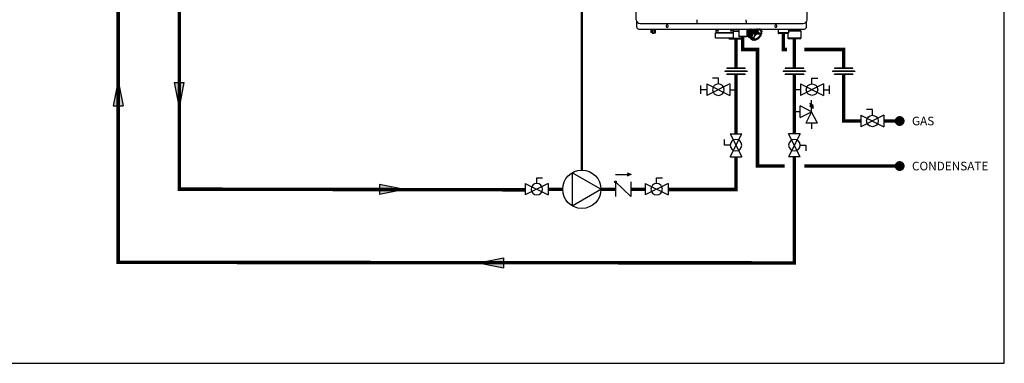
# Model space of a CAD drawing. Units: inches. Extents: x -69 to 81, y -7 to 97.
# Drawn here: x -19 to 81, y -7 to 28 of the extents above; entities that cross this region are included whole.
import ezdxf
from ezdxf.enums import TextEntityAlignment as Align

# ---------------------------------------------------------------- set-up
doc = ezdxf.new("R2010")
doc.units = ezdxf.units.IN
doc.header["$MEASUREMENT"] = 0
doc.linetypes.add('DASHED', pattern=[0.75, 0.5, -0.25])
doc.layers.add('Text', color=2, linetype='Continuous')
doc.styles.add('ROMANS', font='romans.shx')

# ---------------------------------------------------------------- blocks, each defined once
blk = doc.blocks.new('Flow')
at = {"color": 2}
for p, q in [((0, 0), (0.1813, 0.0356)), ((0, 0), (0.1813, -0.0356)), ((0.1813, -0.0356), (0.1813, 0.0356))]:
    blk.add_line(p, q, dxfattribs=at)
blk.add_solid([(0, 0), (0.1813, 0.0356), (0.1813, -0.0356)], dxfattribs=at)
blk = doc.blocks.new('CHECK VALVE')
h = blk.add_hatch(color=2)
h.dxf.hatch_style = 1
h.paths.add_polyline_path([(0.1135, 0.1061), (0.0896, 0.1148, -0.622204), (0.0896, 0.0974)])
at = {"color": 2}
for p, q in [((0, 0.1061), (0.095, 0.1061)), ((0.1135, 0.1061), (0.0876, 0.1155)), ((0.1135, 0.1061), (0.0876, 0.0967)), ((0, 0.0531), (0, -0.0531)), ((0, 0.0531), (0.1115, -0.0531)), ((0.1115, 0.0531), (0.1115, -0.0531))]:
    blk.add_line(p, q, dxfattribs=at)
blk.add_circle((0, 0.0531), 0.00667, dxfattribs=at)
blk.add_arc((0.0853, 0.1061), 0.00971, 283.78011, 76.21989, dxfattribs=at)
blk = doc.blocks.new('Full-Port Ball Valve')
at = {"color": 2}
for p, q in [((0.0832, 0.0832), (0.0416, 0.0832)), ((0.0832, 0.0416), (0.0832, 0.0832)), ((0, 0.0416), (0, -0.0416)), ((0, 0.0416), (0.1665, -0.0416)), ((0.1665, 0.0416), (0, -0.0416)), ((0.1665, 0.0416), (0.1665, -0.0416))]:
    blk.add_line(p, q, dxfattribs=at)
blk.add_circle((0.0832, 0), 0.0416, dxfattribs=at)
blk = doc.blocks.new('CIRCULATOR')
at = {"color": 2}
for p, q in [((-0.2761, 0), (-0.3455, 0)), ((0.0694, 0), (0, 0))]:
    blk.add_line(p, q, dxfattribs=at)
blk.add_lwpolyline([(-0.2082, -0.1202), (0, 0), (-0.2082, 0.1202)], close=True, dxfattribs=at)
blk.add_circle((-0.1388, 0), 0.1388, dxfattribs=at)
blk = doc.blocks.new('Union')
at = {"color": 2}
for p, q in [((-0.0806, 0.0238), (0.0806, 0.0238)), ((-0.0806, 0.0238), (-0.0806, 0.0218)), ((-0.0806, 0.0218), (0.0806, 0.0218)), ((-0.0672, 0.0457), (0.0672, 0.0457)), ((-0.0672, 0.0437), (-0.0672, 0.0457)), ((-0.0672, 0.0437), (0.0672, 0.0437)), ((-0.0672, 0.002), (0.0672, 0.002)), ((-0.0672, 0.002), (-0.0672, 0)), ((-0.0672, 0), (0.0672, 0)), ((0.0672, 0.0457), (0.0672, 0.0437)), ((0.0672, 0), (0.0672, 0.002)), ((0.0806, 0.0238), (0.0806, 0.0218))]:
    blk.add_line(p, q, dxfattribs=at)
blk = doc.blocks.new('Ball Valve Drain')
at = {"color": 2}
for p, q in [((0.1273, 0.0416), (0.1273, 0.0832)), ((0.1273, 0.0832), (0.1689, 0.0832)), ((0.0441, 0), (0, 0)), ((0.0441, 0.0416), (0.0441, -0.0416)), ((0.0441, 0.0416), (0.2105, -0.0416)), ((0.2105, 0.0416), (0.0441, -0.0416)), ((0.2105, 0.0416), (0.2105, -0.0416)), ((0.2105, 0), (0.2546, 0)), ((0.2546, -0.0308), (0.2546, 0.0308))]:
    blk.add_line(p, q, dxfattribs=at)
blk.add_circle((0.1273, 0), 0.0416, dxfattribs=at)
blk = doc.blocks.new('NHB (55-80-110-150)')
at = {"color": 7, "linetype": 'Continuous'}
for p, q in [((-2.638, -25.354), (-2.638, -2.323)), ((14.685, -25.354), (14.685, -2.323)), ((-2.598, -25.526), (-2.598, -26.063)), ((-2.244, -25.748), (14.291, -25.748)), ((14.646, -26.063), (14.646, -25.526)), ((-2.362, -26.299), (14.409, -26.299)), ((-1.169, -26.299), (-1.169, -26.594)), ((-1.169, -26.594), (-1.15, -26.613)), ((-1.15, -26.613), (-1.098, -26.613)), ((-1.146, -26.299), (-1.146, -26.322)), ((-1.146, -26.322), (-1.063, -26.322)), ((-1.098, -26.613), (-1.031, -26.546)), ((-1.09, -26.499), (-1.09, -26.322)), ((-1.031, -26.494), (-1.09, -26.499)), ((-1.043, -26.299), (-1.043, -26.377)), ((-0.665, -26.377), (-1.043, -26.377)), ((-1.031, -26.546), (-1.031, -26.494)), ((-1.004, -26.377), (-1.004, -26.73)), ((-1.004, -26.73), (-0.866, -26.73)), ((-0.866, -26.377), (-0.866, -26.73)), ((-0.843, -26.377), (-0.843, -26.73)), ((-0.705, -26.73), (-0.843, -26.73)), ((-0.705, -26.377), (-0.705, -26.73)), ((-0.665, -26.299), (-0.665, -26.377)), ((0.413, -25.965), (0.413, -26.043)), ((0.61, -26.043), (0.61, -25.965)), ((5.392, -26.693), (7.243, -26.693)), ((5.392, -27.205), (5.392, -26.693)), ((5.432, -26.299), (5.432, -26.673)), ((7.203, -26.673), (5.432, -26.673)), ((7.203, -26.299), (7.203, -26.673)), ((7.755, -26.339), (7.203, -26.339)), ((7.203, -26.496), (7.755, -26.496)), ((7.203, -26.535), (7.755, -26.535)), ((7.243, -27.205), (7.243, -26.693)), ((7.755, -26.299), (7.755, -27.047)), ((8.581, -26.299), (8.581, -27.047)), ((8.581, -26.962), (8.713, -27.08)), ((8.624, -26.851), (8.619, -26.847)), ((8.621, -26.855), (8.625, -26.859)), ((8.622, -26.836), (8.665, -26.752)), ((8.751, -26.95), (8.622, -26.836)), ((8.628, -26.855), (8.624, -26.851)), ((8.624, -26.861), (8.968, -27.162)), ((8.625, -26.859), (8.742, -26.961)), ((8.666, -26.72), (8.627, -26.666)), ((8.627, -26.666), (8.972, -26.969)), ((8.744, -26.958), (8.628, -26.855)), ((8.633, -26.636), (8.697, -26.562)), ((8.977, -26.942), (8.633, -26.636)), ((8.68, -26.999), (8.695, -26.923)), ((8.69, -26.559), (8.69, -26.559)), ((9.008, -26.837), (8.697, -26.562)), ((8.71, -26.527), (8.698, -26.455)), ((8.698, -26.455), (9.042, -26.759)), ((8.7, -26.443), (8.705, -26.447)), ((9.021, -26.803), (8.71, -26.527)), ((8.713, -26.424), (8.791, -26.368)), ((9.056, -26.732), (8.713, -26.424)), ((8.758, -26.956), (8.751, -26.95)), ((8.966, -27.14), (8.758, -26.956)), ((8.783, -26.362), (8.782, -26.363)), ((9.135, -26.675), (8.791, -26.368)), ((8.813, -26.336), (8.82, -26.299)), ((9.156, -26.643), (8.813, -26.336)), ((8.882, -26.299), (9.173, -26.559)), ((9.194, -26.535), (8.934, -26.299)), ((9.028, -26.883), (8.977, -26.942)), ((9.056, -26.893), (8.998, -26.96)), ((9.028, -26.883), (9.005, -26.863)), ((9.009, -26.837), (9.008, -26.837)), ((9.018, -26.785), (9.021, -26.803)), ((9.049, -26.798), (9.026, -26.778)), ((9.277, -26.504), (9.05, -26.299)), ((9.135, -26.675), (9.056, -26.732)), ((9.056, -26.893), (9.095, -26.893)), ((9.151, -26.698), (9.072, -26.754)), ((9.077, -26.808), (9.127, -26.808)), ((9.078, -26.863), (9.099, -26.883)), ((9.114, -26.961), (9.081, -27.049)), ((9.099, -26.902), (9.105, -26.907)), ((9.305, -26.477), (9.108, -26.299)), ((9.146, -26.781), (9.396, -26.781)), ((9.173, -26.559), (9.156, -26.643)), ((9.411, -26.743), (9.166, -26.743)), ((9.2, -26.565), (9.183, -26.65)), ((9.277, -26.504), (9.194, -26.535)), ((9.287, -26.53), (9.204, -26.56)), ((9.245, -26.299), (9.349, -26.392)), ((9.262, -26.606), (9.411, -26.743)), ((9.416, -26.82), (9.271, -27.211)), ((9.374, -26.375), (9.291, -26.299)), ((9.459, -26.704), (9.301, -26.565)), ((9.349, -26.392), (9.305, -26.477)), ((9.305, -27.211), (9.45, -26.82)), ((9.374, -26.405), (9.33, -26.49)), ((9.451, -26.373), (9.369, -26.299)), ((9.373, -26.781), (9.416, -26.82)), ((9.451, -26.373), (9.374, -26.375)), ((9.455, -26.4), (9.379, -26.401)), ((9.483, -26.356), (9.421, -26.299)), ((9.577, -26.386), (9.459, -26.704)), ((9.532, -26.299), (9.483, -26.356)), ((9.493, -26.704), (9.616, -26.374)), ((9.499, -26.781), (9.845, -26.781)), ((9.504, -26.734), (9.503, -26.733)), ((9.568, -26.299), (9.504, -26.374)), ((9.508, -26.738), (9.504, -26.734)), ((9.513, -26.743), (9.508, -26.738)), ((9.859, -26.743), (9.513, -26.743)), ((9.56, -26.525), (9.57, -26.535)), ((9.636, -26.325), (9.58, -26.299)), ((9.596, -26.546), (9.678, -26.546)), ((9.6, -26.573), (9.682, -26.573)), ((9.682, -26.573), (9.875, -26.745)), ((9.705, -26.299), (9.684, -26.315)), ((9.704, -26.555), (9.916, -26.744)), ((9.806, -26.313), (9.796, -26.299)), ((9.845, -26.781), (9.855, -26.79)), ((9.905, -26.299), (9.848, -26.321)), ((9.855, -26.79), (9.864, -26.797)), ((9.864, -26.797), (9.889, -26.818)), ((9.931, -26.863), (9.954, -26.883)), ((9.946, -26.366), (9.935, -26.299)), ((9.954, -26.353), (9.946, -26.299)), ((9.956, -27.003), (10.034, -26.946)), ((9.957, -26.359), (9.957, -26.359)), ((9.957, -27.009), (10.035, -26.953)), ((9.963, -26.778), (9.986, -26.798)), ((10.048, -26.362), (9.971, -26.364)), ((10.053, -26.389), (9.976, -26.39)), ((10.03, -26.893), (9.98, -26.893)), ((10.055, -26.365), (9.984, -26.299)), ((9.998, -26.819), (10.001, -26.837)), ((10.051, -26.808), (10.012, -26.808)), ((10.036, -26.883), (10.015, -26.863)), ((10.037, -26.941), (10.03, -26.893)), ((10.038, -26.477), (10.055, -26.392)), ((10.046, -26.928), (10.039, -26.888)), ((10.047, -26.471), (10.064, -26.386)), ((10.117, -26.519), (10.049, -26.457)), ((10.049, -26.487), (10.049, -26.487)), ((10.051, -26.808), (10.109, -26.741)), ((10.115, -26.518), (10.054, -26.49)), ((10.115, -26.544), (10.054, -26.516)), ((10.06, -26.805), (10.113, -26.744)), ((10.11, -26.735), (10.071, -26.681)), ((10.072, -26.633), (10.116, -26.548)), ((10.115, -26.714), (10.076, -26.66)), ((10.079, -26.633), (10.122, -26.548)), ((11.437, -25.965), (11.437, -26.043)), ((11.634, -26.043), (11.634, -25.965)), ((11.752, -26.299), (11.752, -26.693)), ((12.815, -26.693), (11.752, -26.693)), ((12.736, -26.772), (11.831, -26.772)), ((12.736, -26.772), (12.736, -27.244)), ((12.815, -26.299), (12.815, -26.693)), ((14.152, -26.339), (12.815, -26.339)), ((12.815, -26.378), (14.035, -26.378)), ((14.035, -26.496), (12.815, -26.496)), ((14.075, -26.535), (12.815, -26.535)), ((14.035, -26.378), (14.035, -26.496)), ((14.035, -26.496), (14.075, -26.535)), ((14.075, -26.535), (14.075, -27.244)), ((14.19, -26.304), (14.152, -26.339)), ((5.392, -27.205), (7.243, -27.205)), ((6.736, -27.205), (6.736, -27.244)), ((6.736, -27.244), (6.953, -27.244)), ((6.776, -27.283), (6.736, -27.244)), ((6.776, -27.283), (6.987, -27.283)), ((6.952, -27.232), (6.952, -27.205)), ((7.027, -27.283), (8.035, -27.283)), ((7.06, -27.244), (8.075, -27.244)), ((7.062, -27.232), (7.062, -27.205)), ((7.062, -27.232), (7.062, -27.205)), ((8.581, -27.047), (7.755, -27.047)), ((7.794, -27.087), (7.755, -27.047)), ((8.542, -27.087), (7.794, -27.087)), ((8.035, -27.283), (8.075, -27.244)), ((8.075, -27.087), (8.075, -27.244)), ((8.542, -27.087), (8.581, -27.047)), ((8.692, -27.01), (8.68, -26.999)), ((8.688, -27.015), (8.682, -27.009)), ((8.686, -27.015), (8.687, -27.016)), ((8.687, -27.016), (9.03, -27.317)), ((8.687, -27.016), (8.802, -27.116)), ((8.802, -27.115), (8.688, -27.015)), ((8.807, -27.11), (8.692, -27.01)), ((9.01, -27.055), (8.966, -27.14)), ((8.972, -26.969), (9.011, -27.023)), ((8.972, -27.165), (9.034, -27.193)), ((9.034, -27.067), (8.991, -27.152)), ((8.992, -27.157), (9.053, -27.185)), ((8.997, -26.965), (9.036, -27.02)), ((9.041, -27.217), (9.025, -27.302)), ((9.043, -27.322), (9.12, -27.32)), ((9.043, -27.322), (9.149, -27.414)), ((9.068, -27.224), (9.051, -27.308)), ((9.054, -27.312), (9.131, -27.31)), ((9.085, -27.097), (9.264, -27.263)), ((9.128, -27.322), (9.128, -27.322)), ((9.134, -27.334), (9.146, -27.408)), ((9.161, -27.335), (9.173, -27.409)), ((9.172, -27.419), (9.255, -27.389)), ((9.176, -27.411), (9.259, -27.38)), ((9.251, -27.39), (9.316, -27.447)), ((9.252, -27.392), (9.251, -27.39)), ((9.273, -27.389), (9.273, -27.389)), ((9.275, -27.392), (9.314, -27.446)), ((9.301, -27.388), (9.34, -27.442)), ((9.303, -27.237), (9.316, -27.249)), ((9.316, -27.249), (9.33, -27.263)), ((9.345, -27.442), (9.423, -27.386)), ((9.345, -27.448), (9.424, -27.392)), ((9.424, -27.392), (9.428, -27.389)), ((9.452, -27.384), (9.513, -27.412)), ((9.471, -27.376), (9.533, -27.404)), ((9.538, -27.402), (9.603, -27.327)), ((9.542, -27.405), (9.607, -27.33)), ((9.641, -27.311), (9.717, -27.309)), ((9.651, -27.301), (9.728, -27.299)), ((9.731, -27.304), (9.732, -27.303)), ((9.733, -27.296), (9.774, -27.216)), ((9.739, -27.295), (9.78, -27.215)), ((9.813, -27.185), (9.893, -27.155)), ((9.817, -27.176), (9.897, -27.147)), ((9.906, -27.136), (9.923, -27.051)), ((9.915, -27.13), (9.932, -27.045)), ((14.075, -27.244), (12.736, -27.244)), ((12.776, -27.283), (12.736, -27.244)), ((14.035, -27.283), (12.776, -27.283)), ((14.035, -27.283), (14.075, -27.244))]:
    blk.add_line(p, q, dxfattribs=at)
for points in [[(9.957, -26.359), (9.956, -26.358), (9.956, -26.357), (9.955, -26.356), (9.955, -26.354), (9.954, -26.353)], [(10.049, -26.487), (10.049, -26.487), (10.048, -26.485), (10.047, -26.484), (10.046, -26.481), (10.046, -26.478), (10.046, -26.475), (10.047, -26.471)], [(10.076, -26.66), (10.076, -26.66), (10.075, -26.658), (10.074, -26.656), (10.074, -26.653), (10.074, -26.649), (10.074, -26.646), (10.075, -26.642)], [(10.075, -26.642), (10.077, -26.637), (10.079, -26.633)], [(9.034, -27.193), (9.034, -27.193), (9.035, -27.194), (9.036, -27.194)], [(9.12, -27.32), (9.123, -27.32), (9.125, -27.321), (9.127, -27.322), (9.128, -27.322)], [(9.255, -27.389), (9.259, -27.387), (9.263, -27.387), (9.266, -27.387), (9.269, -27.387)], [(9.269, -27.387), (9.271, -27.388), (9.273, -27.388), (9.273, -27.389)], [(9.428, -27.389), (9.432, -27.387), (9.436, -27.385), (9.44, -27.384), (9.443, -27.383), (9.447, -27.383), (9.449, -27.384), (9.451, -27.384), (9.452, -27.384)], [(9.607, -27.33), (9.611, -27.326), (9.615, -27.322), (9.619, -27.319), (9.624, -27.316), (9.628, -27.314), (9.633, -27.312), (9.637, -27.311), (9.64, -27.311), (9.641, -27.311)], [(9.78, -27.215), (9.782, -27.212), (9.785, -27.207), (9.788, -27.203), (9.792, -27.199), (9.796, -27.195), (9.8, -27.192), (9.804, -27.189), (9.809, -27.187), (9.813, -27.185)], [(9.932, -27.045), (9.933, -27.041), (9.935, -27.036), (9.937, -27.031), (9.94, -27.026), (9.943, -27.022), (9.947, -27.017), (9.951, -27.013), (9.956, -27.009), (9.957, -27.009)]]:
    blk.add_lwpolyline(points, dxfattribs=at)
for centre in [(5.629, -26.476), (7.006, -26.476)]:
    blk.add_circle(centre, 0.0591, dxfattribs=at)
for centre, radius, start, end in [((-2.244, -25.354), 0.394, 180, 270), ((0.512, -25.965), 0.0984, 0, 180), ((8.53, -25.702), 0.0457, 262.19173, 269.78973), ((11.535, -25.965), 0.0984, 0, 180), ((14.291, -25.354), 0.394, 270, 0), ((-2.362, -26.063), 0.236, 180, 270), ((-1.063, -26.342), 0.0197, 0, 90), ((0.512, -26.043), 0.0984, 180, 0), ((5.451, -26.673), 0.0197, 180, 270), ((7.184, -26.673), 0.0197, 270, 0), ((9.069, -26.78), 0.455, 188.53363, 189.52768), ((9.31, -26.789), 0.697, 168.30086, 169.04874), ((9.13, -26.728), 0.468, 178.43884, 178.97139), ((9.108, -26.728), 0.446, 178.95041, 182.06197), ((9.085, -26.729), 0.423, 182.08224, 183.13138), ((9.078, -26.729), 0.416, 183.13303, 183.53369), ((9.341, -26.763), 0.683, 162.66349, 164.1068), ((9.376, -26.774), 0.719, 159.72932, 162.58277), ((9.546, -26.871), 0.948, 152.56924, 153.17838), ((9.408, -26.786), 0.753, 158.57631, 159.74316), ((9.593, -26.894), 0.99, 143.04323, 150.92892), ((9.546, -26.853), 0.907, 147.32715, 148.78953), ((9.563, -26.864), 0.927, 144.88292, 147.24664), ((9.577, -26.874), 0.945, 143.5365, 144.88701), ((9.648, -27.092), 0.691, 168.44232, 168.90728), ((9.656, -27.095), 0.672, 168.44232, 168.90728), ((9.884, -27.174), 0.914, 152.68445, 153.06316), ((9.689, -27.037), 0.649, 159.63005, 162.02085), ((9.705, -27.042), 0.665, 159.50632, 159.6394), ((9.706, -27.043), 0.667, 159.34092, 159.5063), ((9.689, -27.062), 0.611, 163.62663, 164.10229), ((9.8, -27.108), 0.738, 155.49411, 155.94058), ((9.983, -27.237), 1.059, 139.03682, 139.38666), ((9.982, -27.235), 1.03, 139.03682, 139.38666), ((9.929, -27.171), 0.974, 125.52473, 125.89478), ((9.929, -27.172), 0.947, 125.52473, 125.89478), ((8.934, -26.294), 0.788, 307.49157, 321.83598), ((9.315, -26.58), 0.664, 337.28525, 341.9936), ((9.222, -26.527), 0.914, 332.68445, 333.06316), ((10.023, -26.937), 0.0197, 305.72084, 317.4897), ((10.023, -26.937), 0.0198, 317.55508, 332.65582), ((9.211, -26.517), 0.934, 332.68446, 333.06317), ((9.8, -26.573), 0.313, 35.31161, 36.08566), ((9.789, -26.563), 0.333, 35.31163, 36.08568), ((9.45, -26.606), 0.672, 348.44232, 348.90728), ((10.098, -26.731), 0.0198, 319.2705, 338.32883), ((9.682, -26.615), 0.439, 8.72165, 9.33966), ((10.098, -26.731), 0.0198, 338.42425, 348.44625), ((10.104, -26.534), 0.0197, 40.45667, 47.35323), ((9.439, -26.596), 0.692, 348.44233, 348.90729), ((10.112, -26.734), 0.0049, 338.35292, 348.3698), ((10.104, -26.534), 0.0198, 26.58846, 40.4468), ((10.104, -26.534), 0.0198, 9.35917, 26.49242), ((9.671, -26.605), 0.458, 8.72167, 9.33969), ((11.535, -26.043), 0.0984, 180, 0), ((11.831, -26.693), 0.0787, 180, 270), ((12.736, -26.693), 0.0787, 270, 0), ((14.075, -26.378), 0.0394, 90, 180), ((14.409, -26.063), 0.236, 270, 0), ((7.007, -27.232), 0.0551, 180, 0), ((7.007, -27.232), 0.0551, 270, 0), ((8.583, -26.417), 0.591, 270, 274.63949), ((8.947, -26.822), 0.325, 215.07647, 216.00963), ((8.946, -26.823), 0.323, 216.01005, 216.32192), ((8.693, -27.01), 0.00879, 216.31868, 228.71765), ((9.41, -27.083), 0.451, 188.72165, 189.33966), ((8.981, -27.147), 0.0198, 228.81677, 245.39371), ((9.424, -27.086), 0.439, 188.72165, 189.33966), ((9.289, -27.126), 0.322, 215.31161, 216.08566), ((9.036, -27.31), 0.00885, 216.12136, 228.71017), ((9.043, -27.302), 0.0197, 228.78385, 236.47263), ((9.043, -27.302), 0.0198, 236.48626, 251.94825), ((9.024, -27.207), 0.0174, 43.15174, 48.82743), ((9.307, -27.127), 0.313, 215.31161, 216.08566), ((9.162, -27.399), 0.0198, 228.81333, 245.01864), ((9.299, -27.105), 0.345, 245.05852, 245.81336), ((9.162, -27.409), 0.0106, 245.77694, 253.13702), ((9.31, -27.114), 0.325, 245.05854, 245.81339), ((9.297, -26.904), 0.36, 264.87809, 270.03991), ((9.261, -27.402), 0.0175, 35.64937, 48.3814), ((9.297, -26.867), 0.397, 270.04047, 274.87968), ((9.322, -27.441), 0.00886, 215.7333, 228.7034), ((9.329, -27.433), 0.0197, 228.78412, 236.4183), ((9.329, -27.432), 0.0198, 236.43164, 251.783), ((9.323, -26.96), 0.493, 270.7516, 271.33938), ((9.333, -26.97), 0.473, 270.75163, 271.3394), ((9.518, -27.403), 0.0106, 245.40253, 253.00555), ((9.274, -26.722), 0.737, 290.21333, 290.65869), ((9.285, -26.732), 0.717, 290.21334, 290.6587), ((9.527, -27.392), 0.0198, 290.65655, 295.79264), ((9.669, -27.385), 0.0881, 138.87989, 139.21141), ((9.178, -26.529), 0.947, 305.52473, 305.89478), ((9.168, -26.52), 0.965, 305.52462, 305.71574), ((9.166, -26.518), 0.968, 305.77143, 305.89464), ((9.722, -27.286), 0.0197, 305.90517, 317.5341), ((9.722, -27.286), 0.0198, 317.59991, 332.84409), ((9.845, -27.253), 0.0803, 150.01157, 152.86088), ((9.848, -27.255), 0.0838, 147.58375, 150.01709), ((9.886, -27.137), 0.0198, 290.4306, 298.03755), ((9.124, -26.465), 1.03, 318.56997, 319.38661), ((9.113, -26.455), 1.05, 318.56997, 319.38661), ((9.91, -27.129), 0.00496, 338.40783, 348.60035), ((10.006, -27.072), 0.0855, 128.05897, 130.91712), ((10.004, -27.07), 0.0824, 125.71094, 128.05848)]:
    blk.add_arc(centre, radius, start, end, dxfattribs=at)
for centre, major_axis, ratio, start_param, end_param in [((8.637, -26.746), (0.0263, 0.0293), 0.663406, -1.19161, -0.144457), ((8.677, -26.545), (0.0263, 0.0293), 0.663429, -1.540681, -0.493527), ((8.781, -26.343), (0.0263, 0.0293), 0.663445, -1.889779, -0.842626), ((9.02, -26.846), (0.0145, 0.0172), 0.659011, -4.698095, -3.156915), ((8.988, -26.821), (0.0263, 0.0293), 0.663429, -1.52382, -0.493527), ((9.029, -26.795), (-0.0092, 0.0194), 0.35319, 5.594621, 7.165417), ((9.045, -26.883), (0.0203, -0.0062), 0.376836, -2.452611, -0.890542), ((9.066, -26.798), (0.0206, -0.0061), 0.375279, -2.464779, -0.902709), ((10.031, -26.802), (0.0263, 0.0293), 0.663429, 2.223301, 2.648065), ((10.012, -26.846), (-0.0089, 0.0194), 0.344457, 0.890815, 2.461612), ((10.019, -26.883), (0.0206, -0.0061), 0.375279, -0.902709, 0.65936), ((10.04, -26.798), (0.0203, -0.0062), 0.376836, -0.890542, -0.164945), ((14.152, -26.339), (0.039, 0.039), 0.131539, -0.392811, -0.130788)]:
    blk.add_ellipse(centre, major_axis=major_axis, ratio=ratio, start_param=start_param, end_param=end_param, dxfattribs=at)
for points, knots in [([(3.517, -25.748), (3.523, -25.748), (3.53, -25.721), (3.533, -25.705), (3.535, -25.691)], [0, 0, 0, 0, 0.283041, 1, 1, 1, 1]), ([(3.535, -25.691), (3.538, -25.675), (3.547, -25.59), (3.551, -25.505), (3.552, -25.436)], [0, 0, 0, 0, 0.190299, 1, 1, 1, 1]), ([(8.495, -25.436), (8.496, -25.473), (8.498, -25.542), (8.504, -25.634), (8.513, -25.699), (8.519, -25.734), (8.525, -25.744)], [0, 0, 0, 0, 0.362954, 0.667134, 0.885421, 1, 1, 1, 1]), ([(8.525, -25.744), (8.526, -25.745), (8.527, -25.747), (8.529, -25.748), (8.53, -25.748)], [0, 0, 0, 0, 0.588488, 1, 1, 1, 1]), ([(8.77, -26.299), (8.721, -26.367), (8.642, -26.507), (8.585, -26.727), (8.601, -26.931), (8.67, -27.041), (8.713, -27.08)], [0, 0, 0, 0, 0.29471, 0.562289, 0.794448, 1, 1, 1, 1]), ([(8.619, -26.847), (8.619, -26.846), (8.619, -26.842), (8.62, -26.838), (8.622, -26.836)], [0, 0, 0, 0, 0.227298, 1, 1, 1, 1]), ([(8.627, -26.666), (8.627, -26.666), (8.625, -26.662), (8.625, -26.659), (8.626, -26.656)], [0, 0, 0, 0, 0.228491, 1, 1, 1, 1]), ([(8.634, -26.677), (8.632, -26.689), (8.626, -26.736), (8.626, -26.784), (8.63, -26.819)], [0, 0, 0, 0, 0.260147, 1, 1, 1, 1]), ([(8.639, -26.875), (8.641, -26.885), (8.652, -26.922), (8.668, -26.959), (8.683, -26.983)], [0, 0, 0, 0, 0.258213, 1, 1, 1, 1]), ([(8.7, -26.469), (8.694, -26.481), (8.672, -26.531), (8.655, -26.582), (8.645, -26.621)], [0, 0, 0, 0, 0.257017, 1, 1, 1, 1]), ([(8.698, -26.455), (8.698, -26.454), (8.698, -26.45), (8.699, -26.446), (8.7, -26.443)], [0, 0, 0, 0, 0.227185, 1, 1, 1, 1]), ([(8.97, -26.959), (8.97, -26.96), (8.969, -26.963), (8.97, -26.967), (8.972, -26.969)], [0, 0, 0, 0, 0.280053, 1, 1, 1, 1]), ([(8.977, -26.942), (8.975, -26.944), (8.973, -26.948), (8.971, -26.952), (8.971, -26.953)], [0, 0, 0, 0, 0.764353, 1, 1, 1, 1]), ([(9.069, -26.76), (9.067, -26.761), (9.059, -26.764), (9.047, -26.763), (9.042, -26.759)], [0, 0, 0, 0, 0.267805, 1, 1, 1, 1]), ([(9.072, -26.754), (9.07, -26.75), (9.066, -26.742), (9.06, -26.735), (9.056, -26.732)], [0, 0, 0, 0, 0.492559, 1, 1, 1, 1]), ([(9.98, -26.893), (9.952, -26.957), (9.876, -27.078), (9.725, -27.225), (9.577, -27.31), (9.455, -27.346), (9.369, -27.355), (9.289, -27.347), (9.218, -27.322), (9.158, -27.279), (9.096, -27.2), (9.06, -27.063), (9.078, -26.951), (9.095, -26.893)], [0, 0, 0, 0, 0.146364, 0.295203, 0.435441, 0.49981, 0.559532, 0.61481, 0.666577, 0.716482, 0.766618, 0.874436, 1, 1, 1, 1]), ([(9.072, -26.837), (9.072, -26.839), (9.07, -26.848), (9.073, -26.859), (9.078, -26.863)], [0, 0, 0, 0, 0.262456, 1, 1, 1, 1]), ([(9.101, -26.895), (9.091, -26.93), (9.078, -26.999), (9.081, -27.1), (9.109, -27.187), (9.144, -27.235), (9.164, -27.254)], [0, 0, 0, 0, 0.288399, 0.548662, 0.782748, 1, 1, 1, 1]), ([(9.095, -26.893), (9.096, -26.893), (9.099, -26.893), (9.102, -26.892), (9.103, -26.89)], [0, 0, 0, 0, 0.340394, 1, 1, 1, 1]), ([(9.103, -26.89), (9.103, -26.889), (9.103, -26.887), (9.101, -26.885), (9.099, -26.883)], [0, 0, 0, 0, 0.18958, 1, 1, 1, 1]), ([(9.105, -26.907), (9.108, -26.91), (9.118, -26.926), (9.119, -26.947), (9.114, -26.961)], [0, 0, 0, 0, 0.224878, 1, 1, 1, 1]), ([(9.134, -26.805), (9.134, -26.805), (9.132, -26.808), (9.129, -26.808), (9.127, -26.808)], [0, 0, 0, 0, 0.18541, 1, 1, 1, 1]), ([(9.129, -26.803), (9.158, -26.739), (9.234, -26.619), (9.385, -26.474), (9.533, -26.389), (9.654, -26.354), (9.74, -26.345), (9.819, -26.354), (9.89, -26.38), (9.95, -26.423), (10.011, -26.502), (10.046, -26.638), (10.029, -26.75), (10.012, -26.808)], [0, 0, 0, 0, 0.146648, 0.295482, 0.435524, 0.49977, 0.55938, 0.614575, 0.666301, 0.716213, 0.766392, 0.874343, 1, 1, 1, 1]), ([(9.912, -26.42), (9.889, -26.401), (9.833, -26.369), (9.732, -26.353), (9.62, -26.368), (9.461, -26.428), (9.278, -26.567), (9.172, -26.721), (9.134, -26.805)], [0, 0, 0, 0, 0.093189, 0.194774, 0.308989, 0.436082, 0.716002, 1, 1, 1, 1]), ([(9.156, -26.643), (9.156, -26.646), (9.152, -26.659), (9.143, -26.67), (9.135, -26.675)], [0, 0, 0, 0, 0.236695, 1, 1, 1, 1]), ([(9.183, -26.65), (9.182, -26.654), (9.176, -26.673), (9.163, -26.689), (9.151, -26.698)], [0, 0, 0, 0, 0.236568, 1, 1, 1, 1]), ([(9.179, -26.547), (9.177, -26.55), (9.175, -26.553), (9.174, -26.558), (9.173, -26.559)], [0, 0, 0, 0, 0.764498, 1, 1, 1, 1]), ([(9.305, -26.477), (9.304, -26.48), (9.297, -26.492), (9.286, -26.501), (9.277, -26.504)], [0, 0, 0, 0, 0.255113, 1, 1, 1, 1]), ([(9.33, -26.49), (9.328, -26.494), (9.317, -26.511), (9.301, -26.524), (9.287, -26.53)], [0, 0, 0, 0, 0.255079, 1, 1, 1, 1]), ([(9.374, -26.375), (9.373, -26.375), (9.369, -26.375), (9.365, -26.377), (9.363, -26.379)], [0, 0, 0, 0, 0.227844, 1, 1, 1, 1]), ([(9.954, -26.883), (9.926, -26.945), (9.853, -27.062), (9.708, -27.203), (9.541, -27.299), (9.419, -27.326), (9.363, -27.326)], [0, 0, 0, 0, 0.261938, 0.528165, 0.778963, 1, 1, 1, 1]), ([(9.396, -26.966), (9.414, -26.953), (9.485, -26.9), (9.548, -26.835), (9.588, -26.781)], [0, 0, 0, 0, 0.246558, 1, 1, 1, 1]), ([(9.406, -26.789), (9.407, -26.791), (9.408, -26.796), (9.411, -26.802), (9.415, -26.805)], [0, 0, 0, 0, 0.264439, 1, 1, 1, 1]), ([(9.426, -26.735), (9.425, -26.736), (9.421, -26.74), (9.415, -26.743), (9.411, -26.743)], [0, 0, 0, 0, 0.275301, 1, 1, 1, 1]), ([(9.415, -26.805), (9.415, -26.806), (9.418, -26.81), (9.418, -26.816), (9.416, -26.82)], [0, 0, 0, 0, 0.221494, 1, 1, 1, 1]), ([(9.483, -26.356), (9.481, -26.358), (9.472, -26.367), (9.46, -26.373), (9.451, -26.373)], [0, 0, 0, 0, 0.274365, 1, 1, 1, 1]), ([(9.504, -26.374), (9.501, -26.378), (9.487, -26.391), (9.469, -26.4), (9.455, -26.4)], [0, 0, 0, 0, 0.274424, 1, 1, 1, 1]), ([(9.483, -26.789), (9.484, -26.788), (9.488, -26.784), (9.494, -26.781), (9.499, -26.781)], [0, 0, 0, 0, 0.275301, 1, 1, 1, 1]), ([(9.495, -26.718), (9.494, -26.718), (9.491, -26.713), (9.492, -26.708), (9.493, -26.704)], [0, 0, 0, 0, 0.221494, 1, 1, 1, 1]), ([(9.503, -26.735), (9.503, -26.733), (9.501, -26.727), (9.498, -26.722), (9.495, -26.718)], [0, 0, 0, 0, 0.264439, 1, 1, 1, 1]), ([(9.549, -26.554), (9.556, -26.56), (9.573, -26.569), (9.591, -26.573), (9.6, -26.573)], [0, 0, 0, 0, 0.500521, 1, 1, 1, 1]), ([(9.583, -26.462), (9.582, -26.468), (9.58, -26.492), (9.575, -26.517), (9.57, -26.535)], [0, 0, 0, 0, 0.24254, 1, 1, 1, 1]), ([(9.57, -26.535), (9.574, -26.538), (9.582, -26.543), (9.591, -26.546), (9.596, -26.546)], [0, 0, 0, 0, 0.50642, 1, 1, 1, 1]), ([(9.607, -26.396), (9.609, -26.408), (9.614, -26.458), (9.606, -26.509), (9.596, -26.546)], [0, 0, 0, 0, 0.234272, 1, 1, 1, 1]), ([(9.684, -26.315), (9.68, -26.318), (9.666, -26.326), (9.646, -26.329), (9.636, -26.325)], [0, 0, 0, 0, 0.291039, 1, 1, 1, 1]), ([(9.678, -26.546), (9.682, -26.53), (9.698, -26.469), (9.702, -26.405), (9.696, -26.359)], [0, 0, 0, 0, 0.26654, 1, 1, 1, 1]), ([(9.682, -26.573), (9.684, -26.573), (9.694, -26.571), (9.701, -26.562), (9.704, -26.555)], [0, 0, 0, 0, 0.226202, 1, 1, 1, 1]), ([(9.704, -26.555), (9.709, -26.538), (9.725, -26.474), (9.729, -26.406), (9.723, -26.358)], [0, 0, 0, 0, 0.2668, 1, 1, 1, 1]), ([(9.848, -26.321), (9.84, -26.324), (9.824, -26.327), (9.81, -26.318), (9.806, -26.313)], [0, 0, 0, 0, 0.544572, 1, 1, 1, 1]), ([(9.861, -26.783), (9.859, -26.783), (9.854, -26.782), (9.849, -26.781), (9.845, -26.781)], [0, 0, 0, 0, 0.269883, 1, 1, 1, 1]), ([(9.859, -26.743), (9.86, -26.743), (9.865, -26.743), (9.871, -26.744), (9.875, -26.745)], [0, 0, 0, 0, 0.227545, 1, 1, 1, 1]), ([(9.872, -26.789), (9.874, -26.791), (9.882, -26.799), (9.886, -26.81), (9.889, -26.818)], [0, 0, 0, 0, 0.254567, 1, 1, 1, 1]), ([(9.916, -26.744), (9.91, -26.745), (9.897, -26.747), (9.882, -26.747), (9.875, -26.745)], [0, 0, 0, 0, 0.442972, 1, 1, 1, 1]), ([(9.916, -26.744), (9.914, -26.75), (9.906, -26.775), (9.897, -26.8), (9.889, -26.818)], [0, 0, 0, 0, 0.245807, 1, 1, 1, 1]), ([(9.912, -26.42), (9.935, -26.44), (9.975, -26.489), (10.006, -26.582), (10.011, -26.688), (9.997, -26.761), (9.986, -26.798)], [0, 0, 0, 0, 0.2211, 0.456103, 0.714801, 1, 1, 1, 1]), ([(9.931, -26.863), (9.93, -26.862), (9.924, -26.854), (9.925, -26.843), (9.928, -26.837)], [0, 0, 0, 0, 0.223641, 1, 1, 1, 1]), ([(9.976, -26.39), (9.969, -26.391), (9.954, -26.387), (9.947, -26.372), (9.946, -26.366)], [0, 0, 0, 0, 0.504393, 1, 1, 1, 1]), ([(9.947, -26.785), (9.947, -26.783), (9.95, -26.778), (9.955, -26.776), (9.957, -26.776)], [0, 0, 0, 0, 0.559955, 1, 1, 1, 1]), ([(9.954, -26.883), (9.958, -26.886), (9.966, -26.891), (9.975, -26.893), (9.98, -26.893)], [0, 0, 0, 0, 0.499014, 1, 1, 1, 1]), ([(9.971, -26.364), (9.97, -26.364), (9.965, -26.363), (9.96, -26.361), (9.957, -26.359)], [0, 0, 0, 0, 0.269403, 1, 1, 1, 1]), ([(10.012, -26.808), (10.007, -26.808), (9.998, -26.805), (9.989, -26.801), (9.986, -26.798)], [0, 0, 0, 0, 0.500986, 1, 1, 1, 1]), ([(10.054, -26.516), (10.047, -26.513), (10.036, -26.501), (10.037, -26.485), (10.038, -26.477)], [0, 0, 0, 0, 0.460074, 1, 1, 1, 1]), ([(10.071, -26.681), (10.066, -26.675), (10.063, -26.658), (10.068, -26.642), (10.072, -26.633)], [0, 0, 0, 0, 0.448176, 1, 1, 1, 1]), ([(8.682, -27.009), (8.681, -27.008), (8.68, -27.005), (8.68, -27.002), (8.68, -26.999)], [0, 0, 0, 0, 0.228293, 1, 1, 1, 1]), ([(8.713, -27.08), (8.722, -27.088), (8.761, -27.119), (8.806, -27.141), (8.842, -27.152)], [0, 0, 0, 0, 0.246509, 1, 1, 1, 1]), ([(8.966, -27.14), (8.966, -27.141), (8.964, -27.144), (8.963, -27.149), (8.964, -27.151)], [0, 0, 0, 0, 0.274297, 1, 1, 1, 1]), ([(9.011, -27.023), (9.012, -27.025), (9.017, -27.035), (9.013, -27.047), (9.01, -27.055)], [0, 0, 0, 0, 0.217573, 1, 1, 1, 1]), ([(9.025, -27.302), (9.024, -27.303), (9.024, -27.306), (9.025, -27.31), (9.026, -27.312)], [0, 0, 0, 0, 0.280062, 1, 1, 1, 1]), ([(9.036, -27.02), (9.04, -27.026), (9.044, -27.043), (9.038, -27.059), (9.034, -27.067)], [0, 0, 0, 0, 0.448176, 1, 1, 1, 1]), ([(9.037, -27.196), (9.038, -27.197), (9.042, -27.203), (9.043, -27.212), (9.041, -27.217)], [0, 0, 0, 0, 0.228429, 1, 1, 1, 1]), ([(9.053, -27.185), (9.059, -27.188), (9.07, -27.2), (9.07, -27.216), (9.068, -27.224)], [0, 0, 0, 0, 0.460074, 1, 1, 1, 1]), ([(9.128, -27.322), (9.13, -27.325), (9.133, -27.329), (9.134, -27.333), (9.134, -27.334)], [0, 0, 0, 0, 0.734119, 1, 1, 1, 1]), ([(9.131, -27.31), (9.138, -27.31), (9.153, -27.314), (9.16, -27.328), (9.161, -27.335)], [0, 0, 0, 0, 0.504393, 1, 1, 1, 1]), ([(9.363, -27.326), (9.325, -27.326), (9.253, -27.315), (9.189, -27.277), (9.164, -27.254)], [0, 0, 0, 0, 0.519576, 1, 1, 1, 1]), ([(9.259, -27.38), (9.267, -27.377), (9.282, -27.374), (9.297, -27.383), (9.301, -27.388)], [0, 0, 0, 0, 0.544572, 1, 1, 1, 1]), ([(9.268, -27.228), (9.268, -27.235), (9.266, -27.247), (9.264, -27.259), (9.264, -27.263)], [0, 0, 0, 0, 0.616904, 1, 1, 1, 1]), ([(9.423, -27.386), (9.427, -27.383), (9.441, -27.375), (9.46, -27.371), (9.471, -27.376)], [0, 0, 0, 0, 0.291039, 1, 1, 1, 1]), ([(9.603, -27.327), (9.605, -27.324), (9.614, -27.316), (9.624, -27.309), (9.632, -27.305)], [0, 0, 0, 0, 0.25906, 1, 1, 1, 1]), ([(9.632, -27.305), (9.634, -27.304), (9.64, -27.302), (9.647, -27.301), (9.651, -27.301)], [0, 0, 0, 0, 0.265016, 1, 1, 1, 1]), ([(9.777, -27.21), (9.783, -27.2), (9.794, -27.189), (9.807, -27.181), (9.81, -27.18)], [0, 0, 0, 0, 0.75684, 1, 1, 1, 1]), ([(9.927, -27.038), (9.929, -27.035), (9.934, -27.024), (9.943, -27.014), (9.95, -27.008)], [0, 0, 0, 0, 0.244181, 1, 1, 1, 1])]:
    blk.add_open_spline(points, degree=3, knots=knots, dxfattribs=at)
for points in [[(3.552, -25.436), (3.553, -25.409), (3.556, -25.381), (3.561, -25.354)], [(8.486, -25.354), (8.491, -25.381), (8.495, -25.409), (8.495, -25.436)], [(8.624, -26.861), (8.622, -26.859), (8.621, -26.857), (8.621, -26.855)], [(8.627, -26.647), (8.628, -26.643), (8.63, -26.639), (8.633, -26.636)], [(8.705, -26.434), (8.707, -26.43), (8.71, -26.427), (8.713, -26.424)], [(9.194, -26.535), (9.19, -26.536), (9.186, -26.539), (9.183, -26.542)], [(9.358, -26.382), (9.354, -26.385), (9.351, -26.388), (9.349, -26.392)], [(9.396, -26.781), (9.399, -26.781), (9.401, -26.782), (9.403, -26.783)], [(9.403, -26.783), (9.405, -26.785), (9.406, -26.787), (9.406, -26.789)], [(9.447, -26.718), (9.439, -26.723), (9.432, -26.728), (9.426, -26.735)], [(9.459, -26.704), (9.457, -26.71), (9.452, -26.715), (9.447, -26.718)], [(9.45, -26.82), (9.452, -26.814), (9.457, -26.808), (9.463, -26.805)], [(9.463, -26.805), (9.47, -26.801), (9.477, -26.795), (9.483, -26.789)], [(9.506, -26.74), (9.504, -26.739), (9.503, -26.737), (9.503, -26.735)], [(9.513, -26.743), (9.51, -26.743), (9.508, -26.742), (9.506, -26.74)], [(9.861, -26.783), (9.865, -26.784), (9.868, -26.786), (9.872, -26.789)], [(9.957, -26.776), (9.959, -26.776), (9.961, -26.777), (9.963, -26.778)], [(10.046, -26.928), (10.046, -26.932), (10.046, -26.936), (10.044, -26.94)], [(10.053, -26.363), (10.051, -26.362), (10.05, -26.362), (10.048, -26.362)], [(10.054, -26.49), (10.052, -26.489), (10.05, -26.488), (10.049, -26.487)], [(10.055, -26.365), (10.054, -26.364), (10.054, -26.364), (10.053, -26.363)], [(10.055, -26.365), (10.056, -26.366), (10.057, -26.366), (10.058, -26.368)], [(10.06, -26.371), (10.063, -26.375), (10.065, -26.381), (10.064, -26.386)], [(10.117, -26.519), (10.117, -26.519), (10.116, -26.518), (10.115, -26.518)], [(10.115, -26.714), (10.118, -26.718), (10.119, -26.724), (10.118, -26.729)], [(10.124, -26.536), (10.125, -26.54), (10.124, -26.544), (10.122, -26.548)], [(8.964, -27.156), (8.965, -27.158), (8.966, -27.161), (8.968, -27.162)], [(9.037, -27.321), (9.039, -27.321), (9.041, -27.322), (9.043, -27.322)], [(9.146, -27.408), (9.146, -27.41), (9.147, -27.413), (9.149, -27.414)], [(9.157, -27.419), (9.162, -27.421), (9.168, -27.421), (9.172, -27.419)], [(9.268, -27.228), (9.268, -27.222), (9.269, -27.216), (9.271, -27.211)], [(9.313, -27.252), (9.307, -27.246), (9.301, -27.237), (9.302, -27.228)], [(9.305, -27.211), (9.303, -27.216), (9.302, -27.222), (9.302, -27.228)], [(9.33, -27.263), (9.324, -27.26), (9.318, -27.257), (9.313, -27.252)], [(9.323, -27.451), (9.325, -27.452), (9.327, -27.452), (9.329, -27.452)], [(9.334, -27.452), (9.338, -27.452), (9.342, -27.451), (9.345, -27.448)], [(9.513, -27.412), (9.518, -27.414), (9.524, -27.415), (9.528, -27.413)], [(9.535, -27.41), (9.538, -27.409), (9.54, -27.407), (9.542, -27.405)], [(9.717, -27.309), (9.721, -27.309), (9.725, -27.308), (9.728, -27.306)], [(9.81, -27.18), (9.812, -27.178), (9.815, -27.177), (9.817, -27.176)], [(9.895, -27.154), (9.897, -27.153), (9.899, -27.152), (9.9, -27.15)], [(9.915, -27.13), (9.914, -27.133), (9.912, -27.136), (9.91, -27.139)], [(9.923, -27.051), (9.924, -27.047), (9.926, -27.042), (9.927, -27.038)]]:
    blk.add_open_spline(points, degree=3, dxfattribs=at)
blk = doc.blocks.new('Pressure Relief Valve - Tankless')
at = {"color": 2}
for p, q in [((-0.1249, 0), (-0.1249, 0.0832)), ((-0.1665, -0.0832), (-0.1249, 0)), ((-0.1384, 0.0442), (-0.1113, 0.0598)), ((-0.1384, 0.0338), (-0.1113, 0.0494)), ((-0.1384, 0.0234), (-0.1113, 0.039)), ((-0.1249, 0), (-0.0416, 0.0416)), ((-0.1249, 0), (-0.0832, -0.0832)), ((-0.0416, -0.0416), (-0.1249, 0)), ((-0.0416, -0.0416), (-0.0416, 0.0416)), ((-0.0416, 0), (0, 0)), ((-0.1665, -0.0832), (-0.0832, -0.0832)), ((-0.1249, -0.0832), (-0.1249, -0.1249))]:
    blk.add_line(p, q, dxfattribs=at)

msp = doc.modelspace()

# ---------------------------------------------------------------- linework, layer by layer
at = {"const_width": 0.35}
for points in [[(59.919, 14.178), (59.919, 3.401), (-8.664, 3.461), (-8.662, 33.923)], [(-2.456, 33.911), (-2.456, 10.886), (32.625, 10.817)], [(53.992, 23.153), (53.992, 26.185)], [(58.919, 13.227), (56.181, 13.227), (56.181, 25.056), (54.681, 25.056), (54.681, 26.342)], [(58.797, 26.657), (58.797, 25.056), (59.169, 25.056)], [(59.919, 26.146), (59.919, 23.153)], [(60.919, 25.056), (64.919, 25.056), (64.919, 23.153)], [(53.992, 16.508), (53.992, 22.513)], [(59.919, 22.513), (59.919, 16.508)], [(66.665, 17.798), (64.919, 17.798), (64.919, 22.513)], [(70.596, 17.798), (68.996, 17.798)], [(47.114, 10.855), (53.992, 10.844), (53.992, 14.178)], [(60.919, 13.227), (70.596, 13.227)], [(34.956, 10.874), (36.414, 10.874)], [(40.304, 10.874), (41.763, 10.874)], [(43.323, 10.874), (44.781, 10.874)]]:
    msp.add_lwpolyline(points, dxfattribs=at)
at = {"color": 2, "linetype": 'DASHED', "ltscale": 0.1, "const_width": 0.25}
msp.add_lwpolyline([(43.876, 30.681), (38.361, 30.681), (38.361, 12.818)], dxfattribs=at)
at = {"const_width": 0.5}
for points in [[(70.346, 17.798, 1), (70.846, 17.798, 1)], [(70.346, 13.227, 1), (70.846, 13.227, 1)]]:
    msp.add_lwpolyline(points, format="xyb", close=True, dxfattribs=at)
at = {"layer": 'Defpoints'}
msp.add_lwpolyline([(-69.292, -6.782), (81.208, -6.782), (81.208, 97.351), (-69.292, 97.351)], close=True, dxfattribs=at)

# ---------------------------------------------------------------- block references
msp.add_blockref('NHB (55-80-110-150)', (46.513, 53.429))
at = {"yscale": 14, "zscale": 14}
for name, p, xscale in [('Union', (53.992, 22.513), -14), ('Union', (59.919, 22.513), -14), ('Union', (64.919, 22.513), -14), ('Ball Valve Drain', (53.992, 20.974), -14), ('Ball Valve Drain', (59.919, 20.974), 14), ('Pressure Relief Valve - Tankless', (59.919, 18.744), -14), ('Full-Port Ball Valve', (34.956, 10.874), -14), ('CIRCULATOR', (40.304, 10.874), 14), ('CHECK VALVE', (41.763, 10.874), 14), ('Full-Port Ball Valve', (47.114, 10.874), -14)]:
    msp.add_blockref(name, p, dxfattribs=dict(at, xscale=xscale))
for name, p, xscale, rotation in [('Flow', (-8.662, 21.871), 14, 270), ('Flow', (-2.456, 19.182), -14, 270), ('Full-Port Ball Valve', (66.665, 17.798), 14, 1.99999999632689e-05), ('Full-Port Ball Valve', (53.992, 16.508), -14, 90), ('Full-Port Ball Valve', (59.919, 14.178), -14, 270), ('Flow', (20.369, 10.844), 14, 180), ('Flow', (27.873, 3.416), -14, 180)]:
    msp.add_blockref(name, p, dxfattribs=dict(at, xscale=xscale, rotation=rotation))

# ---------------------------------------------------------------- texts
at = {"layer": 'Text', "style": 'ROMANS'}
for s, p in [('GAS', (71.84, 17.798)), ('CONDENSATE', (71.84, 13.227))]:
    msp.add_text(s, height=0.875, dxfattribs=at).set_placement(p, align=Align.MIDDLE_LEFT)

doc.saveas('drawing.dxf')
